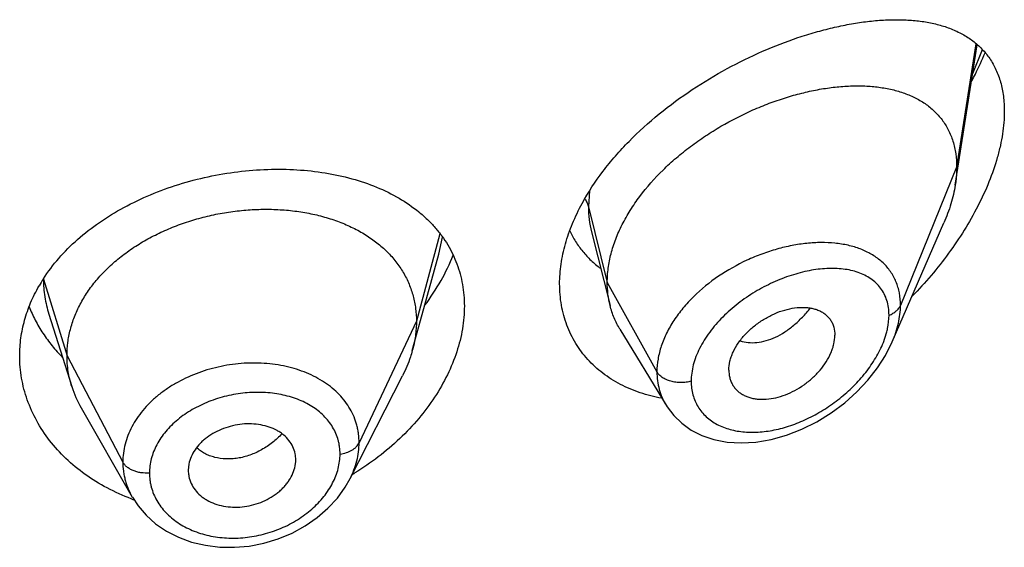
# Model space of a CAD drawing. Units: inches. Extents: x -0.6 to 22.5, y 4.6 to 13.9.
# Drawn here: x 21.3 to 21.6, y 12.1 to 12.3 of the extents above; entities that cross this region are included whole.
import ezdxf

# ---------------------------------------------------------------- set-up
doc = ezdxf.new("R2010")
doc.units = ezdxf.units.IN
doc.header["$LTSCALE"] = 1.21
doc.header["$MEASUREMENT"] = 0
doc.layers.get('0').update_dxf_attribs({"linetype": 'CONTINUOUS'})

msp = doc.modelspace()

# ---------------------------------------------------------------- linework, layer by layer
at = {"color": 7, "linetype": 'CONTINUOUS'}
for p, q in [((21.5472380264, 12.2134999165), (21.55417407, 12.2576258648)), ((21.4327077035, 12.1987668608), (21.4385827334, 12.1755127394)), ((21.5274162221, 12.1641073653), (21.5436594328, 12.2015508265)), ((21.3789112808, 12.1707862605), (21.3846592209, 12.1916802918)), ((21.2618785723, 12.172838635), (21.2690981752, 12.1499966519)), ((21.3763102084, 12.1613294966), (21.3789112808, 12.1707862605)), ((21.4416855621, 12.1680717262), (21.4561848876, 12.1441543496)), ((21.4759588633, 12.155179776), (21.4761023204, 12.1534867607)), ((21.3567138452, 12.1210209482), (21.3732062252, 12.1533798764)), ((21.2720530456, 12.1432722061), (21.2881552549, 12.1151675881)), ((21.3059587369, 12.1255935697), (21.3057635506, 12.1236418356)), ((21.3394106807, 12.125040695), (21.3395874331, 12.1264417562)), ((21.3395867371, 12.1264416982), (21.3396027421, 12.1269833199)), ((21.3057635506, 12.1236418356), (21.3057794017, 12.1231113156)), ((21.3567126045, 12.1210185141), (21.3567138506, 12.1210209587)), ((21.2879917777, 12.1145995937), (21.2878327169, 12.1146590333))]:
    msp.add_line(p, q, dxfattribs=at)
at = {"color": 9, "linetype": 'CONTINUOUS'}
for p, q in [((21.5537472192, 12.257991276), (21.5476923427, 12.2190825893)), ((21.5527849662, 12.2486180554), (21.5558150519, 12.2561707125)), ((21.5476923427, 12.2190825893), (21.5300127737, 12.1756022599)), ((21.4320927355, 12.2116185765), (21.4317676572, 12.2066636204)), ((21.4317676572, 12.2066636204), (21.4376923427, 12.1828450553)), ((21.3849812158, 12.1981177166), (21.3775923441, 12.1705797413)), ((21.3846594039, 12.1916804573), (21.3858008366, 12.1970710923)), ((21.2601859945, 12.1838454566), (21.2675923441, 12.1597296151)), ((21.4376923427, 12.1828450553), (21.4533217186, 12.1546769731)), ((21.3775923441, 12.1705797413), (21.3595573292, 12.1323018482)), ((21.5246095936, 12.1639259159), (21.5256126674, 12.1669291824)), ((21.2675923441, 12.1597296151), (21.285167241, 12.126240438))]:
    msp.add_line(p, q, dxfattribs=at)
at = {"color": 7, "linetype": 'CONTINUOUS'}
for points in [[(21.4561925618, 12.1441410191), (21.4565285122, 12.1436048233), (21.4586030445, 12.1408779183), (21.4611284586, 12.1384405428), (21.4641004165, 12.13633222), (21.4674905256, 12.1346121284), (21.4712663556, 12.1333299388), (21.4753916392, 12.1325288181), (21.4798225869, 12.1322438916), (21.4844831251, 12.132504009), (21.4892911806, 12.1333186401), (21.4941578779, 12.134680917), (21.4989941993, 12.1365663686), (21.5037096836, 12.138935853), (21.5082177644, 12.1417370965), (21.5124361857, 12.144904126), (21.5162953791, 12.1483640955), (21.5197442541, 12.1520481304), (21.5227416587, 12.1558874877), (21.5252575628, 12.1598173554), (21.5274223154, 12.16412129)], [(21.2881681655, 12.1151455891), (21.2899521001, 12.1124332533), (21.2924963116, 12.1094739084), (21.2954991096, 12.106804047), (21.2989255228, 12.1044805364), (21.3027166741, 12.1025538863), (21.3068186298, 12.1010578341), (21.3111648031, 12.1000216224), (21.3156819694, 12.0994632203), (21.3203019019, 12.0993888884), (21.3249557676, 12.0997997001), (21.329576438, 12.1006959527), (21.3341054281, 12.1020656385), (21.3384689539, 12.1038927635), (21.3425778898, 12.1061423861), (21.3463591884, 12.108760569), (21.3497552736, 12.1117024267), (21.3527102093, 12.1149177692), (21.3551924061, 12.1183549947), (21.3567125857, 12.1210188488)]]:
    msp.add_lwpolyline(points, dxfattribs=at)
at = {"color": 9, "linetype": 'CONTINUOUS'}
msp.add_arc((21.5056834401, 12.1585513049), 0.0368024984, 82.6351309393, 84.2287834371, dxfattribs=at)
at = {"color": 7, "linetype": 'CONTINUOUS'}
for centre, radius, start, end in [((21.3034313841, 12.1560583568), 0.0514891256, 147.2268032479, 150.104957355), ((21.3018744692, 12.1603878508), 0.0343840457, 197.5903678095, 209.8531587708), ((21.3301366351, 12.1269831215), 0.0094661069, 0.0012007171, 11.5613617519), ((21.3153752235, 12.123649171), 0.009611896, 183.2084689451, 191.5729544999), ((21.3128897332, 12.1970182145), 0.0869545335, 300.8014530121, 301.4105701874), ((21.3115715644, 12.1779436762), 0.0675905254, 249.5822554103, 250.1693530183)]:
    msp.add_arc(centre, radius, start, end, dxfattribs=at)
for points, knots in [([(21.4297838697, 12.2077225114), (21.4316962752, 12.2112359147), (21.4350500147, 12.2163338286), (21.4402187716, 12.2226780347), (21.4459745134, 12.2288914115), (21.4539306787, 12.2360857949), (21.4643122562, 12.2437026977), (21.4752316883, 12.2502604744), (21.4863761228, 12.255704578), (21.4957520562, 12.2593357346), (21.5031539042, 12.2616443841), (21.508544567, 12.2630558699), (21.5138238443, 12.2641658723), (21.5189711515, 12.2649689002), (21.5239664401, 12.2654579051), (21.5287897638, 12.2656238508), (21.5334207939, 12.2654550098), (21.5378374658, 12.2649371183), (21.5413544188, 12.2641928173), (21.5440264583, 12.263399616), (21.5465570417, 12.2624897165), (21.5495493277, 12.2610978572), (21.5528328761, 12.2589784909), (21.5557365519, 12.256398961), (21.5582074567, 12.2533434379), (21.5601910529, 12.2498099357), (21.5616382473, 12.2458138668), (21.5625121825, 12.241389555), (21.5626923427, 12.238293486), (21.5626923427, 12.2366954984)], [0, 0, 0, 0, 0.070702088, 0.1073257015, 0.1445851726, 0.2203043098, 0.2964990594, 0.3718292956, 0.4451320426, 0.5154665647, 0.5492973579, 0.5821341594, 0.613919339, 0.6446075993, 0.6741664837, 0.702579026, 0.7298465198, 0.7559952099, 0.7810860061, 0.7932705345, 0.8052361168, 0.8285966007, 0.8514277502, 0.874071272, 0.8969545712, 0.9205589486, 0.9453605789, 0.9717558794, 1, 1, 1, 1]), ([(21.5524465122, 12.246278742), (21.5528307813, 12.2470029093), (21.5543256075, 12.2498915477), (21.5556988705, 12.2528435821), (21.5566455061, 12.2550845004)], [0, 0, 0, 0, 0.2520566528, 1, 1, 1, 1]), ([(21.4376923427, 12.1828450553), (21.4376923427, 12.1843345584), (21.4379032558, 12.1873728004), (21.438808447, 12.1919351384), (21.4402915722, 12.1965286418), (21.4423247968, 12.2011010221), (21.4448774382, 12.2056063587), (21.44897176, 12.2115320093), (21.4538843272, 12.2170608507), (21.4594148264, 12.2221187473), (21.4638766282, 12.2256978557), (21.4685658014, 12.2290067856), (21.4750240054, 12.2330188044), (21.4817490196, 12.236448516), (21.4886254206, 12.2392612253), (21.4937486952, 12.2410305238), (21.4988380306, 12.2424685332), (21.5038603942, 12.2435683526), (21.5087838758, 12.2443238634), (21.5135764264, 12.2447286906), (21.5182055278, 12.2447739472), (21.5226386084, 12.2444506089), (21.5268444566, 12.2437478937), (21.5307907633, 12.2426531843), (21.534441716, 12.2411524637), (21.5377552901, 12.2392309106), (21.5406835468, 12.2368780338), (21.5427550325, 12.2345571685), (21.5441574292, 12.2325063153), (21.5450850167, 12.2308607833), (21.5458800852, 12.2291155362), (21.546766696, 12.2266320891), (21.5475091735, 12.2232788171), (21.5476923427, 12.2205050189), (21.5476923427, 12.2190825893)], [0, 0, 0, 0, 0.0289494103, 0.058989285, 0.0901918696, 0.1225680843, 0.1560825678, 0.1906836146, 0.2624119188, 0.2991813113, 0.3362803782, 0.3735009678, 0.4106557319, 0.4839862159, 0.5198569853, 0.5549961077, 0.5892715059, 0.6225867628, 0.6548588511, 0.686013579, 0.7159862692, 0.7447409527, 0.7722926513, 0.7987290482, 0.8241708024, 0.8488063278, 0.8729194039, 0.8968816506, 0.9089533429, 0.9211567357, 0.9335477147, 0.9461814969, 0.9723542038, 1, 1, 1, 1]), ([(21.5626923427, 12.2366954984), (21.5626923427, 12.2343340094), (21.5623819913, 12.2307140043), (21.5614748145, 12.2258843181), (21.5601836789, 12.2207876252), (21.5579409664, 12.2143370601), (21.5544202155, 12.2066909578), (21.5501475767, 12.1991766113), (21.5452294609, 12.191906681), (21.539757866, 12.1849666565), (21.5357860356, 12.1805969424), (21.5337275555, 12.1784838268)], [0, 0, 0, 0, 0.106614379, 0.1632253746, 0.2217903841, 0.3438323388, 0.4709220679, 0.6013320947, 0.7336558955, 0.8668153027, 1, 1, 1, 1]), ([(21.2601383014, 12.1839301893), (21.2615944531, 12.1861932868), (21.2649246202, 12.1905892913), (21.2708840978, 12.1965465201), (21.2777889536, 12.201915376), (21.2855037816, 12.2066225896), (21.2938802673, 12.2106093219), (21.3027579748, 12.2138274653), (21.3119691261, 12.2162407727), (21.321343291, 12.2178240235), (21.3307122505, 12.2185621143), (21.3399139681, 12.2184485868), (21.3487951953, 12.217483835), (21.3572122628, 12.2156735428), (21.3650309365, 12.2130269377), (21.3721223593, 12.2095589259), (21.3773782646, 12.2059615591), (21.3810654538, 12.2027033882), (21.3827315348, 12.2009552361), (21.3835164086, 12.2000535635)], [0, 0, 0, 0, 0.0580471206, 0.1184692548, 0.1812754028, 0.2462611719, 0.3130326483, 0.381045225, 0.449649643, 0.5181471641, 0.5858427729, 0.6520944855, 0.7163580444, 0.7782216755, 0.8374402233, 0.8939682209, 0.9479913394, 0.9742145921, 1, 1, 1, 1]), ([(21.5476923427, 12.2190825893), (21.5476923427, 12.21862837), (21.5476520803, 12.2167603311), (21.5474575783, 12.2148966746), (21.5472380264, 12.2134999165)], [0, 0, 0, 0, 0.2431415274, 1, 1, 1, 1]), ([(21.5472380264, 12.2134999165), (21.5469234595, 12.2114986861), (21.5459692483, 12.2074279235), (21.5445112506, 12.2035143664), (21.5436594328, 12.2015508265)], [0, 0, 0, 0, 0.4862530139, 1, 1, 1, 1]), ([(21.2675923441, 12.1597296151), (21.2675923441, 12.1611137514), (21.2677653809, 12.1638829216), (21.2685640864, 12.1679950472), (21.2698737736, 12.1720435265), (21.2716870061, 12.176011479), (21.2739994201, 12.1798489573), (21.2767779697, 12.1835197265), (21.2799929213, 12.1869947882), (21.283615249, 12.1902453498), (21.287614045, 12.1932413388), (21.2919472985, 12.1959641273), (21.2965732446, 12.1983944035), (21.301449686, 12.2005123645), (21.3065329229, 12.2022976948), (21.3117742513, 12.2037398321), (21.3171247324, 12.2048277949), (21.3225349255, 12.2055503914), (21.3279532547, 12.205896372), (21.3333252889, 12.205865515), (21.3385957307, 12.2054571715), (21.3437095742, 12.2046705568), (21.3486124973, 12.2035039464), (21.3532563333, 12.2019753326), (21.3575962732, 12.2001023495), (21.3615902443, 12.19790112), (21.3652041577, 12.1953784987), (21.3684143208, 12.1925407366), (21.3712013513, 12.1894050894), (21.3735306659, 12.1859947782), (21.3753478343, 12.182351576), (21.3764347821, 12.1791726665), (21.377039437, 12.176582248), (21.3774703445, 12.1739432502), (21.3775923441, 12.1719286007), (21.3775923441, 12.1705797413)], [0, 0, 0, 0, 0.0274181667, 0.0547825641, 0.0827711095, 0.1115101416, 0.1410110293, 0.1713420094, 0.2025491598, 0.2346462358, 0.2676190459, 0.3014068641, 0.33591552, 0.3710317728, 0.40662769, 0.4425498753, 0.4786311156, 0.5147010897, 0.5505868939, 0.586094682, 0.6210291018, 0.6552081446, 0.6884808845, 0.7207478136, 0.7519318792, 0.7819812265, 0.8109315197, 0.8390578713, 0.8666596856, 0.8938252844, 0.920623317, 0.9470637375, 0.9601647623, 0.9732806291, 1, 1, 1, 1]), ([(21.4226923427, 12.1823485945), (21.4226923427, 12.1844278719), (21.4230159744, 12.1886805207), (21.4243961894, 12.1950610025), (21.4266468765, 12.2014816504), (21.4286570803, 12.205652414), (21.4297838697, 12.2077225114)], [0, 0, 0, 0, 0.2344834027, 0.4790108542, 0.7342091303, 1, 1, 1, 1]), ([(21.3835164086, 12.2000535635), (21.384254088, 12.1992061086), (21.3856520051, 12.1974555145), (21.3875031343, 12.1946644295), (21.3890871369, 12.1917314445), (21.3903949579, 12.1886672123), (21.391419451, 12.1854835735), (21.3921545607, 12.1821933238), (21.3925959863, 12.1788112738), (21.3926923427, 12.1765242225), (21.3926923427, 12.1753728055)], [0, 0, 0, 0, 0.1252507547, 0.2493713581, 0.3728827895, 0.496330238, 0.6202556502, 0.7451898622, 0.8716419894, 1, 1, 1, 1]), ([(21.4258493721, 12.1991184774), (21.4263978162, 12.1979414106), (21.4276360512, 12.1956631166), (21.4299022667, 12.1925159103), (21.4325377599, 12.1896847484), (21.4345134377, 12.1880267779), (21.4355476651, 12.1872581489)], [0, 0, 0, 0, 0.2518124006, 0.5012812198, 0.7501259303, 1, 1, 1, 1]), ([(21.3802518126, 12.1756061632), (21.3821081537, 12.1780876287), (21.3854542198, 12.1831757717), (21.3880910023, 12.1886708239), (21.3891700027, 12.1914406489)], [0, 0, 0, 0, 0.5104099848, 1, 1, 1, 1]), ([(21.2526923427, 12.1596844997), (21.2526923427, 12.1615675565), (21.2529539727, 12.1653582611), (21.2541215417, 12.1709768104), (21.2560502818, 12.1764861069), (21.2578055313, 12.1800025372), (21.2587934079, 12.1817211926)], [0, 0, 0, 0, 0.2444123441, 0.4913740177, 0.7427009832, 1, 1, 1, 1]), ([(21.4547799124, 12.1463356518), (21.4524928198, 12.1467559181), (21.4480428582, 12.1478851776), (21.4427920123, 12.150097736), (21.4389472013, 12.1523129455), (21.4362694755, 12.154176435), (21.4337931472, 12.1562469238), (21.4315329492, 12.1585159112), (21.4295032454, 12.160973674), (21.4277168282, 12.1636087576), (21.4261854204, 12.1664087284), (21.4249192189, 12.169359777), (21.4239263405, 12.172447673), (21.4229678984, 12.1767602693), (21.4226923427, 12.1801064272), (21.4226923427, 12.1823485945)], [0, 0, 0, 0, 0.1324554231, 0.26050735, 0.3231321458, 0.3849444322, 0.4460921617, 0.5067486594, 0.5671096925, 0.6273886725, 0.6878132502, 0.7486176756, 0.8100328243, 0.872284717, 1, 1, 1, 1]), ([(21.4385827334, 12.1755127394), (21.4382843319, 12.1766942784), (21.4378359654, 12.1791276223), (21.4376923427, 12.1815969099), (21.4376923427, 12.1828450553)], [0, 0, 0, 0, 0.4940189713, 1, 1, 1, 1]), ([(21.2556498785, 12.1751448638), (21.256223351, 12.1736924424), (21.2575371711, 12.1708244846), (21.2599630751, 12.1667174544), (21.2628405769, 12.1628089217), (21.2650242344, 12.1603809275), (21.266180728, 12.1592106131)], [0, 0, 0, 0, 0.243712398, 0.4912689847, 0.7432097842, 1, 1, 1, 1]), ([(21.3926923427, 12.1753728055), (21.3926923427, 12.1729828239), (21.3922640259, 12.168093302), (21.3904384691, 12.1608097465), (21.3874683142, 12.1535718618), (21.3834219824, 12.146519895), (21.3783804212, 12.1397827474), (21.3703840945, 12.1313067459), (21.3632834839, 12.1259061111), (21.3582075744, 12.1228064622)], [0, 0, 0, 0, 0.1095124962, 0.2236898305, 0.3428467703, 0.4668524948, 0.5952696929, 0.7274770276, 1, 1, 1, 1]), ([(21.4416855621, 12.1680717262), (21.4409909917, 12.1692174242), (21.439765278, 12.1716302166), (21.4389145354, 12.1741989491), (21.4385827334, 12.1755127394)], [0, 0, 0, 0, 0.4971712482, 1, 1, 1, 1]), ([(21.4759588633, 12.155179776), (21.4759588633, 12.1561241014), (21.4761548215, 12.1575741991), (21.4767154654, 12.1594605784), (21.4775135424, 12.161422042), (21.4789050771, 12.1638201238), (21.4810561599, 12.1664872619), (21.4836243384, 12.1688917901), (21.4864916634, 12.1709679013), (21.4895475708, 12.1726674474), (21.492693794, 12.1739421612), (21.4958357481, 12.1747412613), (21.4984141053, 12.1750026484), (21.5003783158, 12.1749462824), (21.5017635975, 12.1747757188), (21.5030740165, 12.17447423), (21.5042962149, 12.1740385399), (21.5054168712, 12.1734688692), (21.506422847, 12.1727670455), (21.5073017943, 12.1719373431), (21.5080393008, 12.1709835334), (21.508621145, 12.1699131827), (21.5091933921, 12.1683253119), (21.5093554098, 12.1670334183), (21.5093554098, 12.1661650888)], [0, 0, 0, 0, 0.0586709395, 0.0898367156, 0.1221794393, 0.1900242162, 0.2612104009, 0.3343565989, 0.4079534606, 0.4806178303, 0.5510963525, 0.6182691398, 0.681402162, 0.7113592027, 0.7402090749, 0.767977564, 0.7947358137, 0.8206247515, 0.8458519812, 0.8706849333, 0.8954334809, 0.9204475801, 0.9460506824, 1, 1, 1, 1]), ([(21.3775923441, 12.1705797413), (21.3775923441, 12.1698085034), (21.3775389834, 12.1682639879), (21.3772146117, 12.1651581572), (21.3767284319, 12.1628501385), (21.376310211, 12.1613295016)], [0, 0, 0, 0, 0.2471148259, 0.4946762432, 1, 1, 1, 1]), ([(21.4761023108, 12.1534867565), (21.4761724866, 12.1530820852), (21.4763636688, 12.1522899294), (21.4768078062, 12.1511627925), (21.4774007488, 12.1501247443), (21.4781380284, 12.1491893958), (21.4790066732, 12.1483642115), (21.4799948201, 12.1476547636), (21.48109209, 12.1470681914), (21.4822860744, 12.1466085017), (21.483563726, 12.1462779095), (21.4853883447, 12.1460018301), (21.4878136992, 12.1459844047), (21.4908070347, 12.146446899), (21.4938440185, 12.1473847113), (21.4968336306, 12.1487722349), (21.4996964502, 12.150556395), (21.5023496611, 12.1526879554), (21.5047040287, 12.1551135758), (21.5066690963, 12.157761564), (21.507936163, 12.1601148231), (21.5086633264, 12.1620266841), (21.5091748126, 12.1638561646), (21.5093554098, 12.1652547581), (21.5093554098, 12.1661650888)], [0, 0, 0, 0, 0.026158336, 0.0517152705, 0.0769162735, 0.1020216234, 0.1272977053, 0.1529761691, 0.1792647571, 0.2063264619, 0.2342715898, 0.2631505409, 0.3236883856, 0.3878816738, 0.4553567806, 0.5254468589, 0.5972258834, 0.6696881092, 0.7416866284, 0.8119285348, 0.8790810035, 0.9111356603, 0.942020688, 1, 1, 1, 1]), ([(21.376310211, 12.1613295016), (21.3761263742, 12.1606610771), (21.3752980798, 12.1579360418), (21.3741844555, 12.1552991725), (21.373206222, 12.1533798702)], [0, 0, 0, 0, 0.2434602033, 1, 1, 1, 1]), ([(21.2878327169, 12.1146590333), (21.2852236061, 12.1156377868), (21.2801933734, 12.1178894372), (21.2732621436, 12.1221594735), (21.2671671749, 12.1271861493), (21.2620191329, 12.1328643978), (21.2579109489, 12.1390779989), (21.2554043341, 12.1446316855), (21.2539992071, 12.1491987161), (21.2532460543, 12.1526628715), (21.2527931259, 12.156163774), (21.2526923427, 12.1585119451), (21.2526923427, 12.1596844997)], [0, 0, 0, 0, 0.1376110097, 0.2712766457, 0.4008629662, 0.5264502835, 0.6483739289, 0.767253985, 0.8258772466, 0.8841039257, 0.9420966285, 1, 1, 1, 1]), ([(21.2690981703, 12.1499966606), (21.2686032218, 12.1515626278), (21.2680325902, 12.1539715387), (21.2676541784, 12.1572459741), (21.2675923441, 12.1588985494), (21.2675923441, 12.1597296151)], [0, 0, 0, 0, 0.4985822412, 0.7477022337, 1, 1, 1, 1]), ([(21.3394106807, 12.128880293), (21.3392583468, 12.1296255352), (21.3387672684, 12.1310963337), (21.3375307849, 12.1330979292), (21.3361337885, 12.1345370497), (21.3348209269, 12.1355293388), (21.3333417559, 12.1364309868), (21.3312697917, 12.1373246257), (21.3285625327, 12.1380140115), (21.3256797623, 12.1383240674), (21.3227041408, 12.1382350047), (21.3197287345, 12.137733455), (21.3168429815, 12.1368544116), (21.314128839, 12.1356331376), (21.3120586952, 12.1343400327), (21.3105756192, 12.1331526585), (21.3092551256, 12.1319024973), (21.3078591954, 12.1301995934), (21.3066210514, 12.1279705448), (21.3061153453, 12.1263846022), (21.3059587369, 12.1255935697)], [0, 0, 0, 0, 0.0528340921, 0.1065215711, 0.1621570437, 0.1910230512, 0.2206721404, 0.2823005107, 0.3469099997, 0.4140402755, 0.4830409491, 0.5530332088, 0.6230027291, 0.6920129441, 0.7592044724, 0.7918883488, 0.8238372214, 0.8853911874, 0.9439892665, 1, 1, 1, 1]), ([(21.3059587369, 12.1217208756), (21.3061129109, 12.1209664836), (21.3066088499, 12.1194732111), (21.3078499502, 12.117429243), (21.3092540842, 12.1159449964), (21.310576898, 12.1149144718), (21.3120654956, 12.113975995), (21.3141490742, 12.1130397049), (21.3168709961, 12.1123093635), (21.3197643183, 12.1119732289), (21.322745612, 12.1120543778), (21.3257210419, 12.1125696037), (21.328600064, 12.1134841091), (21.3313010005, 12.1147579061), (21.3333542662, 12.1161019857), (21.3348239578, 12.1173294924), (21.3358190937, 12.1183086235), (21.3367092022, 12.1193438349), (21.3377374422, 12.1207665279), (21.3387503747, 12.1226349064), (21.3392548062, 12.1242411176), (21.3394106807, 12.125040695)], [0, 0, 0, 0, 0.0530044271, 0.1071760051, 0.1634106374, 0.1925588402, 0.222450009, 0.2843674092, 0.3489470305, 0.4157405835, 0.4841852198, 0.5535386702, 0.6229239075, 0.6915097484, 0.7585089772, 0.7911937822, 0.8232041718, 0.8545002531, 0.8850615554, 0.9439223352, 1, 1, 1, 1])]:
    msp.add_open_spline(points, degree=3, knots=knots, dxfattribs=at)
at = {"color": 9, "linetype": 'CONTINUOUS'}
for points, knots in [([(21.4306403547, 12.2090899251), (21.430902573, 12.2087144118), (21.4313573021, 12.2079370827), (21.4316620442, 12.2070882373), (21.4317676571, 12.206663621)], [0, 0, 0, 0, 0.5114182889, 1, 1, 1, 1]), ([(21.4317676571, 12.2066636209), (21.431767746, 12.2053117964), (21.4319167239, 12.2026532851), (21.4323910713, 12.2000318604), (21.4327076958, 12.1987668822)], [0, 0, 0, 0, 0.5090033516, 1, 1, 1, 1]), ([(21.5093841701, 12.1951672643), (21.5079432865, 12.1953130989), (21.5049786495, 12.1954420913), (21.5004475531, 12.1951836926), (21.4957871272, 12.1944858778), (21.491056347, 12.1933593505), (21.4863153709, 12.191814418), (21.48004456, 12.1892065972), (21.4726012012, 12.1850063387), (21.4659807615, 12.1796611424), (21.4614779293, 12.1747840588), (21.4586186239, 12.1709464058), (21.4563121292, 12.1669527854), (21.4546136832, 12.1628691612), (21.4535679628, 12.1587694868), (21.4533217521, 12.1560192604), (21.4533217186, 12.1546769731)], [0, 0, 0, 0, 0.0572010917, 0.1169405909, 0.1790009932, 0.2430790724, 0.3087997935, 0.3757282437, 0.5110822669, 0.6448660705, 0.7098495561, 0.7728536191, 0.833494981, 0.8915497849, 0.9469838995, 1, 1, 1, 1]), ([(21.5300127736, 12.1756022595), (21.5300127083, 12.176906341), (21.5298433947, 12.178846217), (21.5292418755, 12.1813245041), (21.5286223411, 12.1830700203), (21.5278345197, 12.1847157581), (21.5268849139, 12.1862546267), (21.5257813927, 12.1876808796), (21.5241085416, 12.1894348503), (21.5216515586, 12.1913367921), (21.5188505663, 12.1927909992), (21.5164258192, 12.1937112899), (21.513818148, 12.1944883969), (21.5117824192, 12.1948715676), (21.5104010614, 12.1950501807)], [0, 0, 0, 0, 0.1283846351, 0.1901882899, 0.250737709, 0.3103815717, 0.369483254, 0.4284262614, 0.4875830645, 0.6077403726, 0.7323134793, 0.7967968169, 0.8628755203, 1, 1, 1, 1]), ([(21.5263971258, 12.1724963466), (21.5263970705, 12.1733016691), (21.526290562, 12.1748763274), (21.5257830726, 12.1771376149), (21.5249424422, 12.1792044377), (21.5237902686, 12.1810510277), (21.5223536233, 12.1826602058), (21.5206639875, 12.184023782), (21.5187527194, 12.1851415268), (21.5166481749, 12.1860169685), (21.514376017, 12.1866554145), (21.5119600254, 12.1870643095), (21.5094216926, 12.18725113), (21.5058400837, 12.1872121341), (21.5011648606, 12.1866143283), (21.4954710353, 12.1851185364), (21.4897376586, 12.1828717548), (21.4841245342, 12.1799064501), (21.4788054883, 12.1762765832), (21.4747583664, 12.1727359186), (21.4718624877, 12.1696260665), (21.4692931268, 12.1664306861), (21.4671549676, 12.1630305975), (21.4655823948, 12.1594868717), (21.464474114, 12.1560682194), (21.4640911833, 12.1534214471), (21.4640910781, 12.1517011112)], [0, 0, 0, 0, 0.0275250655, 0.0537201583, 0.0788862391, 0.1034199647, 0.1277471689, 0.1522711974, 0.1773273962, 0.2031686294, 0.2299672805, 0.2578235638, 0.2867808051, 0.3168429241, 0.3801273761, 0.4472788356, 0.5175859914, 0.5901386296, 0.6637981648, 0.7372153097, 0.7733827859, 0.8089174007, 0.8772809272, 0.9098586811, 0.9412007505, 1, 1, 1, 1]), ([(21.2601552811, 12.1838125776), (21.2601618888, 12.1819624886), (21.2604524371, 12.1782436425), (21.261317074, 12.1746155533), (21.2618785013, 12.1728385893)], [0, 0, 0, 0, 0.4981898225, 1, 1, 1, 1]), ([(21.4795133367, 12.164450517), (21.4803288267, 12.1641702323), (21.4820870438, 12.1638050389), (21.48485898, 12.1638359474), (21.4877571253, 12.1644146889), (21.4907099389, 12.1655311817), (21.4936385883, 12.1671789124), (21.4964804229, 12.1693030897), (21.499181093, 12.1718398942), (21.5008299615, 12.1737454362), (21.5016169054, 12.1747511735)], [0, 0, 0, 0, 0.1000464515, 0.2061358622, 0.3196465427, 0.4411796163, 0.5708925381, 0.7082273171, 0.8518384044, 1, 1, 1, 1]), ([(21.5263971258, 12.1724963466), (21.5268244025, 12.1726615901), (21.52762676, 12.1730388523), (21.5286770068, 12.1737679268), (21.5294958845, 12.1746173681), (21.529877982, 12.1752707558), (21.5300127736, 12.1756022595)], [0, 0, 0, 0, 0.2811398381, 0.5415776487, 0.7803864973, 1, 1, 1, 1]), ([(21.5274219641, 12.1641205591), (21.5278370975, 12.1650785382), (21.5285745275, 12.166996606), (21.5296452139, 12.1707971219), (21.5300126784, 12.1737074004), (21.5300127737, 12.1756022599)], [0, 0, 0, 0, 0.2645841276, 0.5198071954, 1, 1, 1, 1]), ([(21.5256126674, 12.1669291824), (21.525740332, 12.1674014188), (21.5261780237, 12.1692264792), (21.5263970268, 12.1711085321), (21.5263971258, 12.1724963466)], [0, 0, 0, 0, 0.2606221466, 1, 1, 1, 1]), ([(21.4640910781, 12.1517011112), (21.4640911391, 12.1509709367), (21.4641794573, 12.1495305405), (21.4645911917, 12.1474341936), (21.4652747637, 12.1454608862), (21.4662188274, 12.1436322683), (21.46740812, 12.1419659923), (21.4688260253, 12.1404783805), (21.4704510881, 12.1391798712), (21.4728923349, 12.1376921622), (21.4763830598, 12.1363463569), (21.4809835725, 12.135578059), (21.485901969, 12.1356033798), (21.4910032743, 12.1363863376), (21.4961669542, 12.1378867856), (21.5012823929, 12.1400570373), (21.506244404, 12.1428474968), (21.5109459399, 12.146205755), (21.5152749951, 12.1500675339), (21.5191059772, 12.154355627), (21.5222976501, 12.158963783), (21.5239491573, 12.1622594188), (21.5246095936, 12.1639259159)], [0, 0, 0, 0, 0.0271205119, 0.0534276383, 0.0791153723, 0.1044252125, 0.1296037269, 0.1548938749, 0.1805132492, 0.2066397058, 0.2608379797, 0.3182306307, 0.3789377849, 0.4427577706, 0.5093216439, 0.5781524394, 0.6487035406, 0.7203489692, 0.7923381478, 0.8637447559, 0.9334186063, 1, 1, 1, 1]), ([(21.3595573292, 12.1323018482), (21.3595573234, 12.1332331961), (21.3594702545, 12.1346298028), (21.3591698589, 12.1364624481), (21.3587485482, 12.1382636536), (21.3580001674, 12.1404633445), (21.3567598244, 12.1429813588), (21.3551817565, 12.1453506176), (21.3532906465, 12.1475530018), (21.3511082069, 12.1495729959), (21.3477900521, 12.1520326265), (21.3429915055, 12.1545345223), (21.3365629706, 12.156528693), (21.3296106105, 12.1574980259), (21.3223899023, 12.1574461038), (21.3151608265, 12.1563497362), (21.3081935906, 12.1542475637), (21.3027757495, 12.1516829931), (21.2988180131, 12.1491952621), (21.2960972027, 12.1471523569), (21.2936299015, 12.1449306668), (21.2914412255, 12.1425493789), (21.289550637, 12.1400320422), (21.2879733311, 12.1374031075), (21.2867325159, 12.134682483), (21.2858325378, 12.1318994837), (21.2852862655, 12.129078653), (21.2851672459, 12.12718158), (21.285167241, 12.126240438)], [0, 0, 0, 0, 0.0270841644, 0.0405438453, 0.0539744652, 0.0808424757, 0.1079079475, 0.1353756961, 0.1634034104, 0.1921327984, 0.2216722888, 0.2833121776, 0.3484195749, 0.4165041506, 0.4866398407, 0.5576958334, 0.6284057279, 0.6975548394, 0.7312567118, 0.7642223313, 0.7963729413, 0.8276743871, 0.8581306496, 0.8877706617, 0.9166552224, 0.9449001571, 0.9726310171, 1, 1, 1, 1]), ([(21.4640910781, 12.1517011112), (21.4635796163, 12.1515557968), (21.4625206211, 12.1513380008), (21.4608974067, 12.1512265157), (21.4592721934, 12.1513275717), (21.4577116742, 12.1516373952), (21.45627913, 12.1521435647), (21.4550322067, 12.1528273007), (21.4540217252, 12.1536626338), (21.4535135433, 12.154331261), (21.4533217182, 12.1546769738)], [0, 0, 0, 0, 0.1340862545, 0.2715960159, 0.4091982907, 0.5435250041, 0.6715439954, 0.7908973364, 0.9002958203, 1, 1, 1, 1]), ([(21.4533217182, 12.1546769738), (21.4533217683, 12.1537338432), (21.4534392552, 12.1518655815), (21.4539823702, 12.1491359053), (21.4548840099, 12.1465446002), (21.4557165708, 12.1449268249), (21.4561848674, 12.1441542836)], [0, 0, 0, 0, 0.2564095355, 0.5072454533, 0.754393552, 1, 1, 1, 1]), ([(21.3535559579, 12.1287613341), (21.353555965, 12.1295083204), (21.3534851565, 12.1306277597), (21.353238758, 12.1320945724), (21.3528931283, 12.1335311542), (21.3522797989, 12.1352801747), (21.35091936, 12.1379555335), (21.348491284, 12.1409972334), (21.3453610653, 12.1434406849), (21.3424898815, 12.1450365876), (21.3393008785, 12.1464263453), (21.3358467858, 12.1474010522), (21.3322322157, 12.1479662238), (21.3284400821, 12.148272004), (21.3235885567, 12.1481393553), (21.3178031834, 12.147164711), (21.3122143927, 12.145409982), (21.307857615, 12.1433119072), (21.3046621898, 12.1412922619), (21.3024587084, 12.1396367609), (21.3004559611, 12.1378391245), (21.2986754447, 12.1359144346), (21.297133952, 12.1338816148), (21.2958450172, 12.1317600863), (21.2948302376, 12.1295652744), (21.2940916185, 12.1273225301), (21.293642919, 12.1250511796), (21.293545461, 12.123524171), (21.29354547, 12.122767435)], [0, 0, 0, 0, 0.0270670636, 0.0404878855, 0.0538608482, 0.0805696468, 0.1074274198, 0.1623247402, 0.2199770575, 0.2501327773, 0.2811898388, 0.3458649181, 0.3794321997, 0.4136657399, 0.4836052011, 0.5546583175, 0.6255929226, 0.6951839839, 0.729169462, 0.7624494172, 0.7949298918, 0.8265538772, 0.8573115194, 0.887220373, 0.91632699, 0.9447402885, 0.97257966, 1, 1, 1, 1]), ([(21.3352629743, 12.1351774292), (21.3343448769, 12.1341687506), (21.3323256136, 12.1323010389), (21.3294723881, 12.1303937438), (21.3270392611, 12.1291581516), (21.325170813, 12.1283967887), (21.3232741076, 12.127811285), (21.3213681901, 12.1274164822), (21.31947539, 12.1272116523), (21.3170349899, 12.1271856616), (21.3146647404, 12.1275116749), (21.3124639753, 12.128204833), (21.3109546141, 12.1288875101), (21.3095856369, 12.1297385844), (21.3087710092, 12.1304186387), (21.3083941271, 12.1307806512)], [0, 0, 0, 0, 0.1362246483, 0.2733085509, 0.3413292776, 0.4085123362, 0.4745721421, 0.5393064604, 0.6026138333, 0.6643954051, 0.7828097916, 0.8394757441, 0.894419813, 0.9478066115, 1, 1, 1, 1]), ([(21.3535559579, 12.1287613341), (21.3542359977, 12.1288537744), (21.3555364164, 12.1291444697), (21.3570336932, 12.1297987129), (21.3580447067, 12.1304751638), (21.3586766537, 12.1310299664), (21.3591891939, 12.13163527), (21.359451576, 12.1320773953), (21.3595573292, 12.1323018482)], [0, 0, 0, 0, 0.2846732483, 0.5494203488, 0.6722555425, 0.7880637054, 0.8970809322, 1, 1, 1, 1]), ([(21.3567137389, 12.1210209949), (21.3571744346, 12.1219248401), (21.3579896139, 12.1237590563), (21.3588887674, 12.1265929374), (21.3594370404, 12.1294452004), (21.3595573191, 12.1313568731), (21.3595573292, 12.1323018482)], [0, 0, 0, 0, 0.2593305991, 0.5119036083, 0.7584376874, 1, 1, 1, 1]), ([(21.29354547, 12.122767435), (21.2935454609, 12.1220169504), (21.2936172104, 12.1208897198), (21.2938629989, 12.1194086733), (21.2942092146, 12.1179442787), (21.2948244779, 12.1161492303), (21.2961889518, 12.1133755228), (21.2986197367, 12.1101795014), (21.3017658118, 12.1075526924), (21.3046638883, 12.1058108088), (21.307872138, 12.104286338), (21.3122662206, 12.1029150343), (21.3178747228, 12.1021746031), (21.3236748215, 12.1023196921), (21.328494485, 12.10318973), (21.3322557652, 12.1043130721), (21.3358972127, 12.1057045162), (21.3393395611, 12.1074956104), (21.3425008159, 12.1096391595), (21.3446860123, 12.1113914278), (21.3466727923, 12.1132852263), (21.3484407567, 12.1153018074), (21.3499733232, 12.117419362), (21.3512567578, 12.1196154752), (21.3522693834, 12.1218717255), (21.3530073071, 12.1241608502), (21.3534571118, 12.1264608801), (21.3535559592, 12.1280011724), (21.3535559579, 12.1287613341)], [0, 0, 0, 0, 0.0267865683, 0.0401635419, 0.0535539999, 0.0804593061, 0.1076870256, 0.163619033, 0.222285523, 0.2528214693, 0.2841346185, 0.3488887646, 0.4161515224, 0.485189553, 0.5551634286, 0.5902351989, 0.6251864496, 0.6941959189, 0.7280859212, 0.7614067273, 0.7940492856, 0.82592927, 0.8569939473, 0.8872089138, 0.9165583288, 0.9450905873, 0.9728680354, 1, 1, 1, 1]), ([(21.285167241, 12.126240438), (21.2851672386, 12.1252816202), (21.2852594719, 12.1238408286), (21.2855750631, 12.1219473172), (21.2859071821, 12.1205430199), (21.2863314525, 12.1191583032), (21.2870190902, 12.1173362633), (21.2876683694, 12.1160177755), (21.2881554583, 12.1151677391)], [0, 0, 0, 0, 0.2480668547, 0.3721055262, 0.4963804712, 0.6211223687, 0.74652975, 1, 1, 1, 1]), ([(21.29354547, 12.122767435), (21.2926558515, 12.1227101156), (21.2913169983, 12.1227667481), (21.2896080467, 12.1231282044), (21.2884222417, 12.1235296253), (21.2873558091, 12.1240525903), (21.2864375449, 12.1246839162), (21.2856933653, 12.1254072292), (21.2853153279, 12.1259582566), (21.285167241, 12.126240438)], [0, 0, 0, 0, 0.2810002295, 0.4180175116, 0.5497620402, 0.6745537536, 0.7912699346, 0.8995485593, 1, 1, 1, 1])]:
    msp.add_open_spline(points, degree=3, knots=knots, dxfattribs=at)

doc.saveas('drawing.dxf')
